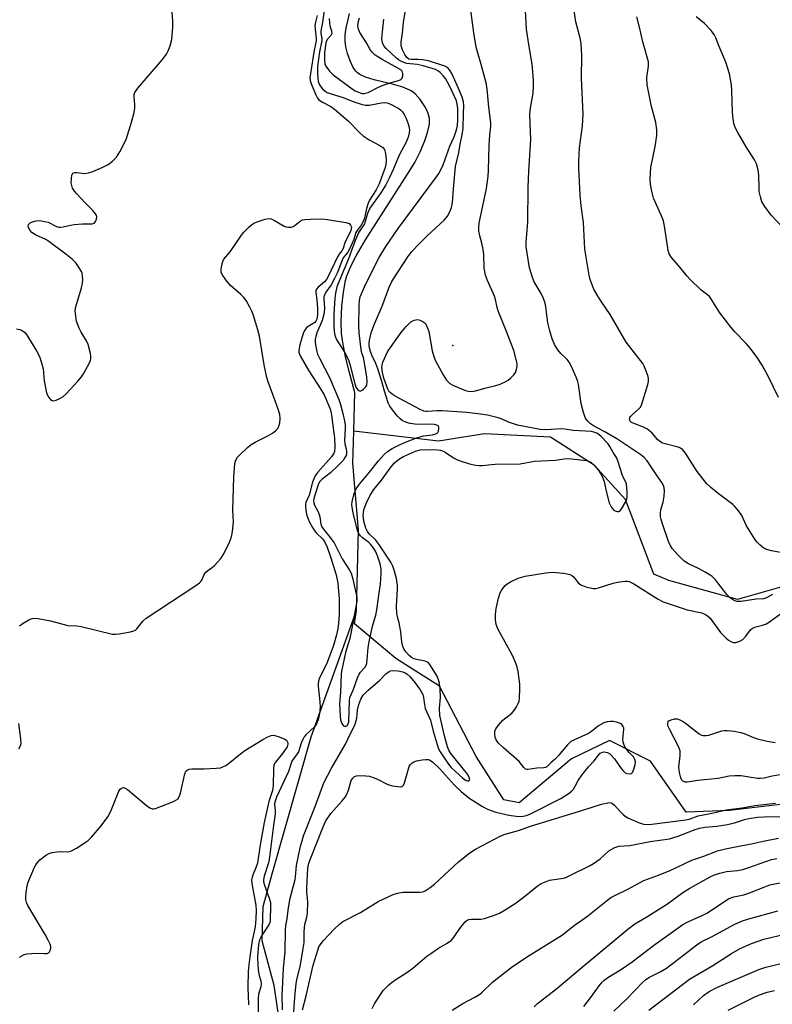
# Model space of a CAD drawing. Units: inches. Extents: x 1225771 to 1231771, y 577453 to 581454.
# Drawn here: x 1228228 to 1228464, y 579456 to 579765 of the extents above; entities that cross this region are included whole.
import ezdxf

# ---------------------------------------------------------------- set-up
doc = ezdxf.new("R2010")
doc.units = ezdxf.units.IN
doc.header["$MEASUREMENT"] = 0
for name, color, linetype in [('ELEV-Spot Elevation', 7, 'Continuous'), ('HYDRO-Single Line Stream', 4, 'Continuous'), ('Undefined', 1, 'Continuous')]:
    doc.layers.add(name, color=color, linetype=linetype)

msp = doc.modelspace()

# ---------------------------------------------------------------- linework, layer by layer
at = {"layer": 'ELEV-Spot Elevation'}
msp.add_point((1228363.87, 579662.78, 467.65), dxfattribs=at)
at = {"layer": 'HYDRO-Single Line Stream'}
for points in [[(1228332.75, 579635.94), (1228333.06, 579648.05), (1228331.31, 579654.64), (1228330.17, 579659.34), (1228329.38, 579663.18), (1228328.9, 579666.59), (1228328.78, 579670.25), (1228329, 579675.17), (1228329.48, 579679.55), (1228330.17, 579683.26), (1228330.59, 579684.67), (1228331.36, 579686.68), (1228332.35, 579688.81), (1228333.5, 579691.01), (1228336.44, 579695.99), (1228349.67, 579716.61), (1228351.88, 579720.32), (1228353.62, 579723.62), (1228355, 579726.91), (1228355.91, 579729.68), (1228356.48, 579732.35), (1228356.56, 579733.3), (1228356.54, 579734.14), (1228356.16, 579735.63), (1228355.66, 579736.74), (1228355.04, 579737.89), (1228353.56, 579740.08), (1228352.08, 579741.8), (1228351.39, 579742.38), (1228350.57, 579742.9), (1228349.65, 579743.36), (1228348.11, 579743.97), (1228345.22, 579744.81), (1228339.15, 579746.25), (1228336.45, 579747.1), (1228334.67, 579747.93), (1228333.96, 579748.42), (1228333.38, 579748.97), (1228332.61, 579750.12), (1228331.63, 579752.22), (1228330.82, 579754.53), (1228330.26, 579756.61), (1228330.04, 579758.41), (1228330.1, 579760.4), (1228330.37, 579762.53), (1228330.84, 579764.76), (1228331.45, 579767.03)], [(1228333.62, 579579.63), (1228334.23, 579604.89), (1228332.49, 579625.9), (1228332.75, 579635.94)], [(1228467.16, 579587.07), (1228453.27, 579583.08), (1228431.65, 579589.09), (1228427.03, 579590.99), (1228418.06, 579614.48), (1228408.25, 579625.26), (1228394.53, 579634), (1228373.79, 579635.06), (1228359.37, 579632.81), (1228332.75, 579635.94)], [(1228310.88, 579440.65), (1228307.75, 579461.92), (1228303.96, 579475.96), (1228304.27, 579486.73), (1228307.12, 579496.93), (1228319.38, 579540), (1228333.62, 579579.63)], [(1228472.1, 579519.38), (1228450.75, 579516.79), (1228437.16, 579516.28), (1228425.94, 579532.36), (1228413.02, 579538.83), (1228401.11, 579533.03), (1228384.74, 579519.28), (1228379.85, 579520.17), (1228371.23, 579533.8), (1228359.67, 579555.85), (1228345.95, 579564.57), (1228332.97, 579575.46), (1228333.62, 579579.63)]]:
    msp.add_lwpolyline(points, dxfattribs=at)
at = {"layer": 'Undefined'}
for points, elevation in [([(1228226.85, 579668.06), (1228227.91, 579667.9), (1228228.66, 579667.59), (1228229.32, 579667.06), (1228229.95, 579666.29), (1228230.59, 579665.27), (1228233.07, 579661.16), (1228234.01, 579659.33), (1228234.66, 579657.44), (1228235.18, 579655.51), (1228235.57, 579651.72), (1228236.28, 579648.01), (1228236.58, 579647.22), (1228237, 579646.52), (1228237.5, 579645.92), (1228238.08, 579645.54), (1228238.56, 579645.51), (1228239.34, 579645.71), (1228240.4, 579646.15), (1228241.42, 579646.72), (1228242.47, 579647.68), (1228246.1, 579651.61), (1228247.27, 579652.95), (1228247.92, 579653.94), (1228249.75, 579657.35), (1228250.09, 579658.15), (1228250.22, 579658.7), (1228250.21, 579659.52), (1228250.07, 579660.35), (1228249.34, 579663.12), (1228248.78, 579664.27), (1228247.11, 579667), (1228246.48, 579668.31), (1228245.71, 579670.5), (1228245.31, 579672.74), (1228245.3, 579673.83), (1228245.49, 579674.93), (1228247.28, 579680.95), (1228247.61, 579682.39), (1228247.67, 579683.54), (1228247.61, 579684.67), (1228247.45, 579685.5), (1228247.23, 579686.03), (1228246.33, 579687.56), (1228245.45, 579688.75), (1228244.4, 579689.79), (1228242.37, 579691.54), (1228237, 579695.52), (1228236, 579696.1), (1228232.84, 579697.58), (1228231.68, 579698.36), (1228231.1, 579698.97), (1228230.66, 579699.67), (1228230.51, 579700.15), (1228230.61, 579700.84), (1228231.11, 579701.35), (1228231.85, 579701.69), (1228232.96, 579701.99), (1228234.11, 579702.05), (1228235.58, 579701.81), (1228236.73, 579701.51), (1228239.42, 579700.21), (1228240.09, 579700.03), (1228240.6, 579700), (1228241.45, 579700.11), (1228243.75, 579700.65), (1228244.91, 579700.84), (1228247.53, 579701), (1228250.57, 579701.03), (1228251.23, 579701.23), (1228251.67, 579701.76), (1228251.94, 579702.46), (1228252.05, 579703.2), (1228251.94, 579703.68), (1228251.68, 579704.16), (1228250.76, 579705.27), (1228248.31, 579707.69), (1228245.77, 579710.4), (1228245.06, 579711.29), (1228244.47, 579712.27), (1228244.16, 579713.05), (1228244.05, 579713.87), (1228244.09, 579715.28), (1228244.24, 579716.33), (1228244.54, 579716.89), (1228245.09, 579717.1), (1228245.8, 579717.11), (1228248.33, 579716.86), (1228249.48, 579717.04), (1228250.84, 579717.49), (1228253.72, 579718.72), (1228255.65, 579719.7), (1228257.03, 579720.72), (1228258.27, 579721.94), (1228259.32, 579723.65), (1228261.28, 579727.5), (1228263.06, 579733.26), (1228263.74, 579735.98), (1228263.99, 579737.36), (1228264.01, 579738.45), (1228263.74, 579740.88), (1228263.8, 579741.72), (1228263.98, 579742.24), (1228264.98, 579743.64), (1228272.64, 579752.68), (1228273.89, 579754.32), (1228274.47, 579755.32), (1228275.05, 579756.93), (1228275.57, 579758.87), (1228275.92, 579762.73), (1228275.9, 579764.79), (1228275.33, 579772.38)], 466), ([(1228466.75, 579597.86), (1228463.89, 579598.32), (1228462.1, 579598.92), (1228461.15, 579599.49), (1228460.26, 579600.23), (1228459.44, 579601.05), (1228458.65, 579602.06), (1228456.06, 579606.18), (1228454.55, 579609.65), (1228453.2, 579611.47), (1228452.44, 579612.31), (1228451.8, 579612.89), (1228447.14, 579616.32), (1228444.93, 579618.21), (1228443.67, 579619.42), (1228440.54, 579623.3), (1228436.96, 579629), (1228436.07, 579630.12), (1228435.4, 579630.59), (1228434.63, 579630.92), (1228430.58, 579631.91), (1228429.49, 579632.31), (1228428.79, 579632.75), (1228428.16, 579633.3), (1228426.51, 579635.3), (1228425, 579636.56), (1228423.76, 579637.24), (1228420.47, 579638.44), (1228419.99, 579638.7), (1228419.57, 579639.12), (1228419.42, 579639.45), (1228419.38, 579639.84), (1228419.45, 579640.2), (1228419.66, 579640.57), (1228420.25, 579641.18), (1228422.31, 579642.91), (1228422.69, 579643.35), (1228423.09, 579644.11), (1228425.13, 579650.63), (1228425.32, 579651.48), (1228425.34, 579652.32), (1228425.16, 579653.14), (1228424.59, 579654.78), (1228423.95, 579656.39), (1228423.54, 579657.15), (1228418.31, 579663.93), (1228413.26, 579672.55), (1228410.32, 579676.86), (1228409.29, 579678.56), (1228408.19, 579680.55), (1228407.71, 579681.59), (1228407.02, 579683.52), (1228406.67, 579684.94), (1228405.35, 579693.07), (1228404.88, 579701.48), (1228404.15, 579706.7), (1228403.82, 579710.02), (1228403.42, 579718.64), (1228403.42, 579720.7), (1228403.68, 579724.87), (1228404.54, 579731.79), (1228404.75, 579735.51), (1228404.27, 579746.82), (1228404.34, 579753.81), (1228404.13, 579757.65), (1228403.84, 579759.34), (1228402.45, 579764.49), (1228401.56, 579770.74)], 472), ([(1228310.39, 579454.22), (1228310.26, 579458.59), (1228310.67, 579467.19), (1228311.2, 579472.59), (1228311.36, 579479.28), (1228311.46, 579480.74), (1228311.82, 579482.79), (1228312.11, 579485.51), (1228312.44, 579487.54), (1228312.81, 579489.26), (1228314.34, 579495.14), (1228314.47, 579495.97), (1228314.73, 579499.57), (1228316.06, 579505.61), (1228316.5, 579507.31), (1228317, 579508.84), (1228320.6, 579518.09), (1228323.38, 579525.52), (1228325.76, 579530.1), (1228330.16, 579537.68), (1228331.59, 579540.85), (1228333.05, 579543.65), (1228333.44, 579544.71), (1228333.72, 579545.8), (1228333.96, 579548.38), (1228334.37, 579550.12), (1228334.93, 579551.77), (1228335.71, 579553.07), (1228337.16, 579554.56), (1228340.95, 579557.79), (1228342.81, 579559.79), (1228343.86, 579560.52), (1228344.32, 579560.7), (1228344.83, 579560.79), (1228346.67, 579560.72), (1228348.17, 579560.38), (1228348.92, 579560.08), (1228349.38, 579559.79), (1228350.41, 579558.81), (1228351.91, 579557.04), (1228353.63, 579554.72), (1228354.4, 579553.3), (1228354.7, 579552.31), (1228354.93, 579550.14), (1228355.22, 579548.82), (1228356.83, 579545.17), (1228357.68, 579541.73), (1228358.9, 579537.52), (1228359.39, 579536.15), (1228359.89, 579535.21), (1228362.45, 579531.4), (1228363.38, 579530.34), (1228364.68, 579529.1), (1228366.92, 579527.05), (1228367.84, 579526.34), (1228368.4, 579526.11), (1228368.75, 579526.11), (1228369.04, 579526.28), (1228369.16, 579526.59), (1228369.04, 579527.19), (1228368.53, 579528.11), (1228363.26, 579534.75), (1228362.59, 579535.82), (1228362.2, 579536.83), (1228361.28, 579540.25), (1228359.78, 579546.68), (1228359.66, 579548.99), (1228359.98, 579552.34), (1228359.91, 579555), (1228359.68, 579556.75), (1228359.34, 579557.88), (1228358.89, 579558.97), (1228356.59, 579562.71), (1228356.09, 579563.3), (1228355.7, 579563.56), (1228355.22, 579563.74), (1228352.47, 579564.22), (1228351.63, 579564.49), (1228350.86, 579564.88), (1228350, 579565.6), (1228349.05, 579566.66), (1228348.58, 579567.36), (1228348.16, 579568.33), (1228347.83, 579569.66), (1228347.48, 579572.94), (1228347.22, 579574.61), (1228346.99, 579575.71), (1228346.54, 579577.25), (1228346.31, 579578.68), (1228346.19, 579581.02), (1228346.47, 579586.31), (1228346.46, 579587.43), (1228346.15, 579589.7), (1228345.53, 579591.98), (1228344.97, 579593.54), (1228344.35, 579594.76), (1228340.67, 579600.44), (1228339.66, 579601.74), (1228337.6, 579603.68), (1228337.01, 579604.38), (1228336.51, 579605.51), (1228335.93, 579607.66), (1228335.73, 579609.44), (1228335.95, 579611.21), (1228336.62, 579613.27), (1228337.86, 579615.89), (1228339.03, 579617.61), (1228341.41, 579620.53), (1228344.16, 579624.32), (1228345.44, 579625.84), (1228346.26, 579626.61), (1228347.16, 579627.25), (1228348.39, 579627.96), (1228352.18, 579629.66), (1228353.57, 579630.04), (1228355.27, 579630.13), (1228358.98, 579630.03), (1228360.01, 579629.92), (1228360.65, 579629.76), (1228361.46, 579629.38), (1228364.04, 579627.59), (1228365.49, 579626.8), (1228369.14, 579625.67), (1228371.08, 579625.26), (1228372.13, 579625.13), (1228373.22, 579625.14), (1228376.01, 579625.51), (1228377.16, 579625.59), (1228385.02, 579625.68), (1228389.5, 579626.5), (1228396.05, 579626.86), (1228399.4, 579627.35), (1228401.16, 579627.27), (1228405.88, 579626.68), (1228406.43, 579626.52), (1228407.15, 579626.18), (1228408.19, 579625.36), (1228409.47, 579623.75), (1228410.55, 579622.08), (1228411.01, 579621.13), (1228411.37, 579620.1), (1228411.97, 579617.14), (1228412.92, 579613.46), (1228413.54, 579612.2), (1228414.25, 579611.38), (1228414.87, 579610.92), (1228415.52, 579610.67), (1228415.98, 579610.72), (1228416.39, 579610.97), (1228417.06, 579611.86), (1228418.04, 579613.65), (1228418.48, 579614.62), (1228418.65, 579615.33), (1228418.64, 579616.73), (1228418.37, 579619.41), (1228418.21, 579619.88), (1228417.55, 579621.04), (1228417.11, 579622.05), (1228415.64, 579626.64), (1228415.22, 579627.69), (1228414.23, 579629.28), (1228413.2, 579631.15), (1228412.55, 579632.03), (1228410.45, 579634.22), (1228409.79, 579634.81), (1228409.11, 579635.26), (1228408.18, 579635.63), (1228407.38, 579635.78), (1228401.69, 579636.14), (1228398.37, 579636.63), (1228396.39, 579636.6), (1228393.11, 579636.31), (1228391.25, 579636.45), (1228384.15, 579637.85), (1228381.7, 579638.64), (1228379.01, 579639.79), (1228378.05, 579640.11), (1228374.76, 579640.94), (1228372.5, 579641.28), (1228368.29, 579641.8), (1228360.53, 579642.35), (1228358.8, 579642.36), (1228355.91, 579642.07), (1228355.39, 579642.09), (1228354.75, 579642.23), (1228353.42, 579642.84), (1228345.8, 579646.9), (1228344.79, 579647.5), (1228344.14, 579648.04), (1228343.79, 579648.46), (1228343.4, 579649.16), (1228342.23, 579652.57), (1228341.73, 579654.38), (1228341.56, 579655.94), (1228341.64, 579656.72), (1228341.91, 579657.56), (1228343.39, 579660.83), (1228344.97, 579663.29), (1228347.62, 579666.92), (1228349.16, 579668.77), (1228350.66, 579670.22), (1228351.69, 579670.76), (1228352.24, 579670.91), (1228352.8, 579670.95), (1228353.56, 579670.77), (1228354.52, 579670.29), (1228355.13, 579669.8), (1228355.59, 579669.11), (1228356.04, 579668.07), (1228356.29, 579667.24), (1228357.41, 579661.11), (1228357.88, 579659.39), (1228358.37, 579657.99), (1228360.78, 579653.64), (1228361.86, 579651.91), (1228362.87, 579650.95), (1228364.11, 579650.27), (1228367.83, 579648.71), (1228368.64, 579648.49), (1228369.5, 579648.43), (1228370.95, 579648.59), (1228374.37, 579649.57), (1228377.39, 579650.23), (1228378.71, 579650.72), (1228380.51, 579651.54), (1228381.24, 579651.96), (1228382.1, 579652.66), (1228383.06, 579653.66), (1228383.51, 579654.33), (1228383.9, 579655.3), (1228384.1, 579656.31), (1228384.03, 579657.18), (1228383.86, 579658.06), (1228383, 579661.22), (1228380.72, 579667.24), (1228378.19, 579673.36), (1228377.79, 579674.73), (1228377.27, 579677.29), (1228376.95, 579678.3), (1228374.78, 579683.26), (1228374.17, 579684.9), (1228373.74, 579687.14), (1228373.55, 579691.51), (1228373.41, 579692.96), (1228373.01, 579694.97), (1228372.29, 579697.31), (1228372.04, 579698.77), (1228372, 579699.92), (1228372.16, 579701.28), (1228374.41, 579712.11), (1228374.99, 579716.01), (1228375.1, 579717.76), (1228375.22, 579725.69), (1228375.46, 579728.91), (1228375.81, 579731.74), (1228375.84, 579732.79), (1228375.16, 579737.67), (1228374.77, 579742.31), (1228374.39, 579744.88), (1228373.01, 579750.28), (1228371.17, 579756.48), (1228370.42, 579760.97), (1228369.46, 579768.88)], 468), ([(1228321.22, 579766.44), (1228320.72, 579764.32), (1228320.57, 579763.34), (1228320.6, 579762.17), (1228320.92, 579759.25), (1228320.94, 579758.46), (1228320.27, 579755.57), (1228319.13, 579748.28), (1228319, 579746.82), (1228319.16, 579745.66), (1228319.65, 579744.28), (1228320.8, 579741.56), (1228321.35, 579740.54), (1228321.82, 579739.99), (1228322.9, 579739.2), (1228325.51, 579737.85), (1228326.68, 579737.04), (1228330.94, 579733.36), (1228334.64, 579729.59), (1228335.71, 579728.64), (1228337.59, 579727.37), (1228340.96, 579725.67), (1228341.87, 579725.02), (1228342.35, 579724.36), (1228342.64, 579723.58), (1228342.84, 579722.48), (1228342.96, 579720.78), (1228342.87, 579719.68), (1228342.61, 579718.67), (1228340.7, 579713.56), (1228339.76, 579711.69), (1228337.73, 579708.49), (1228337.13, 579707.19), (1228336.72, 579705.85), (1228336.11, 579702.85), (1228335.7, 579701.73), (1228335.04, 579700.58), (1228333.84, 579698.98), (1228333.4, 579698.27), (1228332.76, 579696.08), (1228331.32, 579692.86), (1228330.86, 579692.15), (1228329.47, 579690.34), (1228329.06, 579689.63), (1228327.53, 579685.55), (1228326.75, 579683.83), (1228325.62, 579681.93), (1228324.02, 579679.61), (1228323.51, 579678.67), (1228323.35, 579678.08), (1228323.31, 579677.6), (1228323.57, 579674.55), (1228323.45, 579673.13), (1228322.78, 579670.71), (1228321.14, 579666.77), (1228320.81, 579665.63), (1228320.67, 579664.79), (1228320.67, 579663.99), (1228320.78, 579662.99), (1228321.08, 579661.34), (1228321.41, 579660.09), (1228321.95, 579658.87), (1228325.15, 579652.74), (1228328.05, 579645.86), (1228328.57, 579644.33), (1228329.33, 579641.45), (1228329.85, 579639.19), (1228330.05, 579637.87), (1228330.06, 579636.84), (1228329.86, 579633.01), (1228329.98, 579631.91), (1228330.39, 579630.38), (1228330.51, 579629.59), (1228330.49, 579628.82), (1228330.34, 579628.33), (1228329.99, 579627.63), (1228329.39, 579626.74), (1228327.86, 579625.11), (1228325.4, 579622.83), (1228322.68, 579620.73), (1228322.01, 579620), (1228321.54, 579619.05), (1228320.5, 579615.83), (1228320.21, 579614.73), (1228320.13, 579614.04), (1228320.21, 579613.42), (1228320.44, 579612.71), (1228321.44, 579610.8), (1228321.86, 579609.8), (1228322.06, 579608.99), (1228322.41, 579606.78), (1228322.72, 579605.94), (1228323.22, 579605.17), (1228325.35, 579602.54), (1228326.55, 579600.85), (1228327.14, 579599.8), (1228329.08, 579595.84), (1228331.43, 579592.24), (1228331.92, 579591.34), (1228332.48, 579589.46), (1228333.66, 579583.83), (1228333.7, 579582.7), (1228333.54, 579581.28), (1228332.85, 579578.07), (1228331.79, 579572.36), (1228331.36, 579570.47), (1228330.19, 579566.46), (1228329, 579560.95), (1228328.84, 579559.81), (1228328.57, 579553.91), (1228328.32, 579550.32), (1228328.48, 579546.44), (1228328.63, 579545.27), (1228328.99, 579544.16), (1228329.45, 579543.57), (1228329.84, 579543.34), (1228330.23, 579543.26), (1228330.55, 579543.38), (1228330.83, 579543.67), (1228331.04, 579544.14), (1228331.15, 579544.67), (1228331.42, 579551.22), (1228331.56, 579552.33), (1228332.59, 579554.6), (1228333.95, 579558.52), (1228334.4, 579559.6), (1228334.85, 579560.3), (1228336.3, 579561.84), (1228336.55, 579562.28), (1228336.8, 579563), (1228337.31, 579568.02), (1228337.56, 579569.76), (1228338.61, 579574.67), (1228339.68, 579578.19), (1228340.03, 579579.86), (1228340.69, 579585.17), (1228341.12, 579587.9), (1228341.4, 579591.28), (1228341.34, 579592.66), (1228341.02, 579594.28), (1228340.24, 579596.78), (1228339.55, 579598.26), (1228338.81, 579599.42), (1228337.96, 579600.49), (1228337.34, 579601.07), (1228335.51, 579602.46), (1228334.88, 579603.04), (1228334.25, 579603.94), (1228333.91, 579604.7), (1228332.52, 579610.32), (1228332.2, 579612.02), (1228332.19, 579612.89), (1228332.29, 579613.71), (1228332.92, 579616.39), (1228333.55, 579617.86), (1228334.5, 579619.25), (1228337.74, 579623.05), (1228340.5, 579626.62), (1228342.27, 579628.57), (1228343.33, 579629.56), (1228344.77, 579630.47), (1228347.07, 579631.66), (1228348.99, 579632.5), (1228352.22, 579633.7), (1228354.64, 579634.46), (1228357.43, 579634.78), (1228358.51, 579635.05), (1228358.94, 579635.32), (1228359.1, 579635.51), (1228359.32, 579635.97), (1228359.48, 579636.74), (1228359.44, 579637.21), (1228359.22, 579637.58), (1228358.83, 579637.82), (1228358.11, 579638.03), (1228356.68, 579638.15), (1228353.1, 579638.05), (1228351.91, 579638.09), (1228350.46, 579638.3), (1228349.33, 579638.67), (1228347.99, 579639.29), (1228347.29, 579639.79), (1228346.51, 579640.61), (1228344.89, 579642.65), (1228344.07, 579643.82), (1228343.57, 579644.85), (1228342.4, 579648.45), (1228341.36, 579652.24), (1228340.33, 579655.54), (1228339.7, 579657.2), (1228338.46, 579659.81), (1228338.05, 579660.91), (1228337.73, 579662.05), (1228337.6, 579662.85), (1228337.62, 579663.81), (1228337.79, 579664.91), (1228338.25, 579666.82), (1228339.07, 579669.07), (1228341.69, 579675.23), (1228343.89, 579681.14), (1228344.59, 579682.71), (1228345.21, 579683.81), (1228349.77, 579690.68), (1228350.99, 579692.32), (1228353.14, 579694.64), (1228355.78, 579697.27), (1228361.19, 579702.2), (1228362.23, 579703.49), (1228362.97, 579704.75), (1228363.45, 579706.14), (1228363.74, 579707.58), (1228364.02, 579711.99), (1228364.72, 579719.06), (1228365.7, 579723.46), (1228366.12, 579726), (1228366.82, 579728.99), (1228367.09, 579731.06), (1228367.19, 579735.64), (1228367.35, 579738.07), (1228367.26, 579739.39), (1228366.84, 579740.76), (1228366.1, 579742.63), (1228363.68, 579748), (1228362.93, 579749.31), (1228362.21, 579750.07), (1228361.35, 579750.56), (1228356.26, 579752.2), (1228354.31, 579752.55), (1228352.92, 579752.63), (1228350.75, 579752.59), (1228350.01, 579752.76), (1228349.4, 579753.26), (1228348.81, 579754.15), (1228348.06, 579755.62), (1228347.63, 579756.88), (1228347.61, 579758.13), (1228348.09, 579760.9), (1228348.41, 579764.31), (1228348.98, 579768)], 466), ([(1228323.59, 579768.94), (1228322.9, 579764.26), (1228322.4, 579761.6), (1228322.44, 579760.75), (1228322.73, 579759.22), (1228322.73, 579758.59), (1228321.94, 579755.01), (1228321.39, 579750.41), (1228321.35, 579748.66), (1228321.44, 579746.61), (1228321.59, 579745.76), (1228321.97, 579744.72), (1228322.37, 579744.01), (1228322.91, 579743.38), (1228323.76, 579742.66), (1228324.42, 579742.27), (1228325.64, 579741.81), (1228329.45, 579740.74), (1228332.81, 579739.32), (1228335.03, 579738.63), (1228336.43, 579738.31), (1228337.55, 579738.27), (1228341.45, 579739.02), (1228342.48, 579739.15), (1228343.26, 579739.04), (1228344.3, 579738.62), (1228346.87, 579737.21), (1228347.58, 579736.7), (1228348.05, 579736.22), (1228348.58, 579735.41), (1228349.19, 579734.15), (1228349.8, 579732.48), (1228350.11, 579731.32), (1228350.2, 579730.45), (1228350.16, 579729.58), (1228349.85, 579728.2), (1228349.17, 579726.71), (1228346.98, 579722.57), (1228345.27, 579718.35), (1228344, 579715.55), (1228342.77, 579713.26), (1228341.24, 579710.79), (1228337.79, 579705.91), (1228337.11, 579704.29), (1228336.37, 579701.74), (1228336.09, 579701.04), (1228334.36, 579698.38), (1228333.88, 579697.51), (1228333.34, 579696), (1228332.42, 579693.86), (1228331.05, 579690.04), (1228327.84, 579682.3), (1228327.48, 579681.2), (1228327.06, 579679.25), (1228326.8, 579677.56), (1228326.48, 579672.72), (1228326.47, 579668.45), (1228326.66, 579666.51), (1228326.98, 579665.48), (1228327.43, 579664.49), (1228329.84, 579660.69), (1228331.09, 579658.38), (1228331.52, 579657), (1228332.83, 579651.63), (1228333.45, 579649.77), (1228334.02, 579648.94), (1228334.39, 579648.66), (1228334.78, 579648.53), (1228335.42, 579648.77), (1228335.84, 579649.1), (1228336.42, 579649.72), (1228336.81, 579650.42), (1228336.96, 579651.38), (1228336.83, 579652.94), (1228336.05, 579657.97), (1228335.77, 579659.11), (1228335.3, 579660.44), (1228335.06, 579661.57), (1228334.44, 579666.81), (1228334.36, 579669.04), (1228334.43, 579675.52), (1228334.54, 579676.97), (1228334.81, 579678.09), (1228336.15, 579681.27), (1228337.65, 579684.49), (1228340.72, 579690.42), (1228342.78, 579693.89), (1228346.66, 579699.56), (1228358.72, 579715.77), (1228359.46, 579716.84), (1228360, 579717.78), (1228360.79, 579719.56), (1228362.88, 579725.46), (1228364.25, 579728.31), (1228365.01, 579730.55), (1228365.28, 579731.9), (1228365.47, 579733.75), (1228365.4, 579737.27), (1228365.26, 579738.65), (1228365, 579739.6), (1228363.15, 579743.73), (1228362.22, 579745.53), (1228361.55, 579746.62), (1228360.86, 579747.5), (1228359.83, 579748.56), (1228359.14, 579749.07), (1228358.37, 579749.44), (1228354.57, 579750.65), (1228352.67, 579751.1), (1228349.41, 579751.41), (1228348.43, 579751.69), (1228347.71, 579752.01), (1228346.83, 579752.55), (1228346.16, 579753.09), (1228342.93, 579756.06), (1228342.18, 579756.93), (1228341.73, 579757.9), (1228341.59, 579759.23), (1228341.76, 579761.3), (1228342.24, 579765.27)], 464), ([(1228464.21, 579584.69), (1228463.31, 579584.08), (1228462.39, 579583.58), (1228461.46, 579583.31), (1228459.07, 579583.16), (1228454.43, 579582.42), (1228453.56, 579582.41), (1228453.03, 579582.48), (1228452.02, 579582.84), (1228451.05, 579583.54), (1228449.92, 579584.69), (1228446.31, 579589.21), (1228445.33, 579590.25), (1228444.63, 579590.77), (1228443.09, 579591.67), (1228441, 579592.79), (1228437.87, 579594.29), (1228436.55, 579595.14), (1228435.74, 579595.84), (1228434.56, 579597.09), (1228432.85, 579599.02), (1228432.18, 579599.94), (1228431.6, 579601.25), (1228429.7, 579606.8), (1228429.27, 579608.19), (1228429.11, 579609.03), (1228429.07, 579610.14), (1228429.17, 579611.23), (1228429.9, 579613.61), (1228430.24, 579615.54), (1228430.38, 579617.2), (1228430.28, 579618.17), (1228430.01, 579618.87), (1228429.48, 579619.83), (1228427.98, 579621.95), (1228424.94, 579626.65), (1228423.99, 579627.68), (1228422.89, 579628.53), (1228415.36, 579633.5), (1228411.36, 579635.87), (1228408.04, 579637.58), (1228407.12, 579638.28), (1228406.26, 579639.07), (1228405.72, 579639.73), (1228405.46, 579640.22), (1228404.91, 579641.82), (1228404.16, 579644.58), (1228403.3, 579650.63), (1228403.04, 579651.79), (1228402.64, 579652.87), (1228401.1, 579656.29), (1228400.43, 579657.55), (1228399.74, 579658.4), (1228397.78, 579660.34), (1228396.87, 579661.47), (1228395.8, 579663.14), (1228395.01, 579664.88), (1228394.3, 579667.4), (1228393.69, 579669.94), (1228393.11, 579675), (1228392.87, 579676.15), (1228392.33, 579677.54), (1228391.57, 579679.16), (1228389.43, 579682.84), (1228388.85, 579684.15), (1228387.89, 579687.22), (1228387.18, 579691.83), (1228386.92, 579693.85), (1228386.89, 579695.31), (1228387.42, 579701.56), (1228387.49, 579712.46), (1228387.73, 579717.52), (1228388.37, 579727.56), (1228388.1, 579732.61), (1228388.07, 579735.42), (1228388.26, 579737.49), (1228389.05, 579742.08), (1228389.2, 579744.28), (1228389.15, 579746.28), (1228388.81, 579751.17), (1228387.69, 579757.32), (1228387.03, 579762.2), (1228386.68, 579768.06)], 470), ([(1228325.03, 579765.52), (1228325.08, 579764.08), (1228325.23, 579763.24), (1228325.79, 579761.62), (1228325.87, 579760.77), (1228325.58, 579760.15), (1228324.47, 579758.99), (1228324.11, 579758.23), (1228323.91, 579757.22), (1228323.61, 579754.65), (1228323.51, 579752.46), (1228323.66, 579751.31), (1228323.97, 579750.55), (1228325.09, 579748.98), (1228326.24, 579747.78), (1228332.96, 579742.91), (1228334.74, 579742.12), (1228335.38, 579741.97), (1228336.01, 579741.95), (1228337.26, 579742.32), (1228340.47, 579743.93), (1228341.97, 579744.56), (1228344.49, 579745.42), (1228346.77, 579746.03), (1228347.29, 579746.23), (1228347.66, 579746.48), (1228347.95, 579746.8), (1228348.19, 579747.45), (1228348.2, 579748.2), (1228348.1, 579748.68), (1228347.89, 579749.1), (1228347.57, 579749.38), (1228341.63, 579752.63), (1228339.5, 579754.01), (1228338.53, 579754.88), (1228338.05, 579755.56), (1228336.79, 579757.87), (1228334.7, 579761.11), (1228334.25, 579762.15), (1228334.05, 579763.24), (1228334.2, 579764.64), (1228334.52, 579765.74)], 462), ([(1228466.13, 579646.49), (1228462.78, 579653.42), (1228461.01, 579656.61), (1228459.45, 579659.08), (1228457.35, 579661.9), (1228456.03, 579663.48), (1228452.45, 579667.08), (1228451.23, 579668.47), (1228447.75, 579673.12), (1228445.14, 579677.27), (1228444.48, 579678.19), (1228443.88, 579678.77), (1228442.69, 579679.54), (1228441.79, 579680.27), (1228438.44, 579683.55), (1228437.46, 579684.64), (1228434.67, 579688.06), (1228432.52, 579690.43), (1228431.83, 579691.6), (1228431.5, 579692.69), (1228430.45, 579699.71), (1228429.99, 579702), (1228429.32, 579703.75), (1228426.88, 579709.11), (1228426.42, 579710.79), (1228425.95, 579713.37), (1228425.87, 579715.12), (1228426.07, 579718.67), (1228427.39, 579725.28), (1228427.89, 579728.79), (1228427.9, 579730.52), (1228427.56, 579732.8), (1228426.25, 579737.9), (1228424.89, 579744.64), (1228424.79, 579746.94), (1228425.35, 579750.53), (1228425.27, 579751.9), (1228423.48, 579758.21), (1228422.46, 579762.73), (1228421.6, 579766.02)], 474), ([(1228467.36, 579700.02), (1228463.87, 579703.72), (1228461.79, 579706.44), (1228460.94, 579707.89), (1228460.45, 579709.5), (1228460.1, 579711.15), (1228460.02, 579712.3), (1228460.01, 579716.39), (1228459.74, 579717.85), (1228459.18, 579719.86), (1228458.58, 579721.13), (1228455.94, 579725.17), (1228453.34, 579729.73), (1228452.54, 579731.28), (1228452.1, 579732.54), (1228451.86, 579733.98), (1228451.67, 579736.04), (1228451.5, 579742.93), (1228451.38, 579744.71), (1228450.7, 579748.13), (1228449.64, 579751.8), (1228447.53, 579756.71), (1228446.45, 579759.47), (1228445.91, 579760.5), (1228444.85, 579761.84), (1228442.92, 579763.95), (1228442.29, 579764.5), (1228440.25, 579766.01)], 476), ([(1228227.78, 579574.79), (1228228.95, 579575.63), (1228230.68, 579576.69), (1228231.44, 579577.05), (1228232.23, 579577.24), (1228233.67, 579577.11), (1228237.46, 579576.34), (1228243, 579574.92), (1228245.78, 579574.81), (1228247.13, 579574.6), (1228257.02, 579572.2), (1228257.89, 579572.15), (1228259.06, 579572.28), (1228262.6, 579572.93), (1228263.72, 579573.24), (1228264.2, 579573.5), (1228264.59, 579573.86), (1228266.46, 579576.31), (1228267.52, 579577.25), (1228283.1, 579587.48), (1228284.3, 579588.34), (1228284.71, 579588.73), (1228285.02, 579589.17), (1228285.72, 579590.88), (1228286.25, 579591.66), (1228286.88, 579592.23), (1228288.38, 579593.26), (1228289.02, 579593.79), (1228291, 579595.97), (1228291.99, 579597.4), (1228293.68, 579601.12), (1228294.3, 579602.74), (1228294.64, 579604.47), (1228294.95, 579607.4), (1228294.76, 579611.14), (1228295.05, 579621.44), (1228295.43, 579625.73), (1228295.59, 579626.55), (1228295.77, 579627.06), (1228296.24, 579627.76), (1228296.83, 579628.39), (1228299.4, 579630.82), (1228300.52, 579631.75), (1228301.79, 579632.48), (1228305.76, 579634.42), (1228307.2, 579635.31), (1228308.32, 579636.15), (1228308.85, 579636.76), (1228309.24, 579637.47), (1228309.5, 579638.52), (1228309.62, 579639.9), (1228309.5, 579641.13), (1228309.11, 579642.5), (1228308.08, 579645.51), (1228305.89, 579651.39), (1228305.44, 579652.8), (1228304.66, 579656.75), (1228303.17, 579665.79), (1228302.65, 579667.77), (1228301.2, 579672.55), (1228300.75, 579673.62), (1228300.07, 579674.91), (1228298.91, 579676.94), (1228298.26, 579677.89), (1228297.32, 579678.84), (1228294.01, 579681.68), (1228292.55, 579683.48), (1228291.41, 579685.13), (1228291.1, 579685.88), (1228291.06, 579686.69), (1228291.3, 579688.1), (1228291.61, 579689.2), (1228291.99, 579689.95), (1228293.9, 579692.26), (1228297.25, 579697.18), (1228298.15, 579698.26), (1228299.77, 579699.96), (1228300.61, 579700.76), (1228301.32, 579701.24), (1228302.68, 579701.8), (1228304.93, 579702.53), (1228306.03, 579702.73), (1228306.83, 579702.59), (1228307.86, 579702.1), (1228310.94, 579700.35), (1228311.47, 579700.14), (1228312.26, 579699.97), (1228313.04, 579699.98), (1228313.72, 579700.21), (1228314.33, 579700.59), (1228315.87, 579701.88), (1228316.6, 579702.25), (1228317.43, 579702.41), (1228319.19, 579702.51), (1228322.73, 579702.6), (1228324.47, 579702.44), (1228330.24, 579701.48), (1228331.26, 579701.1), (1228331.76, 579700.62), (1228332, 579700.02), (1228331.8, 579698.98), (1228331.42, 579698.04), (1228329.98, 579695.21), (1228329.4, 579693.27), (1228329.01, 579692.58), (1228328.15, 579691.52), (1228327.6, 579690.66), (1228324.76, 579684.5), (1228324.14, 579683.53), (1228323.58, 579682.87), (1228321.45, 579681), (1228321.1, 579680.63), (1228320.86, 579680.21), (1228320.81, 579679.33), (1228321.18, 579677.12), (1228321.39, 579674.44), (1228321.35, 579672.47), (1228321.17, 579671.12), (1228320.88, 579670.42), (1228320.56, 579670.07), (1228318.39, 579668.77), (1228317.84, 579668.28), (1228317.37, 579667.63), (1228317, 579666.9), (1228316.55, 579665.58), (1228315.84, 579663.05), (1228315.49, 579661.39), (1228315.49, 579660.59), (1228315.87, 579659.62), (1228318.66, 579654.88), (1228322.34, 579649.22), (1228323.47, 579647.31), (1228325.24, 579643.13), (1228325.55, 579642.17), (1228325.79, 579640.97), (1228326.15, 579637.73), (1228326.74, 579633.82), (1228326.81, 579631.05), (1228326.65, 579629.54), (1228326.37, 579628.83), (1228325.74, 579627.88), (1228321.5, 579623.1), (1228320.82, 579622.21), (1228320.39, 579621.51), (1228319.8, 579619.92), (1228318.76, 579615.85), (1228317.67, 579613.53), (1228317.57, 579613.01), (1228317.56, 579612.48), (1228317.73, 579611.09), (1228318.06, 579609.43), (1228318.31, 579608.63), (1228318.88, 579607.38), (1228319.78, 579605.69), (1228320.51, 579604.58), (1228321.06, 579603.95), (1228322.94, 579602.16), (1228323.58, 579601.33), (1228324.42, 579599.55), (1228325.47, 579596.45), (1228327.19, 579590.82), (1228327.72, 579588.22), (1228327.99, 579585.74), (1228328.14, 579583.38), (1228328.21, 579580.99), (1228328.17, 579578.32), (1228327.98, 579575.62), (1228327.77, 579573.9), (1228327.34, 579571.97), (1228326.43, 579568.63), (1228324.39, 579563.28), (1228323.4, 579561.14), (1228322.02, 579558.5), (1228321.65, 579557.45), (1228321.55, 579556.68), (1228321.56, 579555.9), (1228322.13, 579550.94), (1228322.21, 579549.31), (1228322.03, 579547.26), (1228321.55, 579545.31), (1228321.05, 579544.05), (1228320.53, 579543.18), (1228317.74, 579540.55), (1228317.21, 579539.91), (1228316.76, 579539.17), (1228316.21, 579537.92), (1228315.42, 579535.29), (1228315.01, 579534.58), (1228313.77, 579533.05), (1228313.33, 579532.34), (1228312.21, 579529.08), (1228308.47, 579520.98), (1228307.94, 579519.42), (1228307.9, 579518.72), (1228308.11, 579516.88), (1228308.08, 579515.81), (1228307.41, 579511.36), (1228306.28, 579502.22), (1228305.95, 579500.44), (1228304.63, 579496.2), (1228304.41, 579495.05), (1228304.44, 579494.41), (1228304.68, 579493.42), (1228306.16, 579489.35), (1228306.55, 579487.98), (1228306.63, 579487.14), (1228306.5, 579482.2), (1228306.4, 579481.66), (1228306.06, 579480.89), (1228303.77, 579477.45), (1228303.14, 579476.19), (1228302.86, 579474.72), (1228302.56, 579470.82), (1228302.65, 579468.06), (1228302.84, 579466.1), (1228303.06, 579465), (1228303.58, 579463.37), (1228303.71, 579462.56), (1228303.57, 579461.51), (1228302.85, 579459.19), (1228302.71, 579457.75), (1228302.72, 579449.24)], 468), ([(1228313.94, 579453.62), (1228314.22, 579458.18), (1228314.61, 579462.52), (1228314.82, 579463.66), (1228315.98, 579468.33), (1228316.9, 579473.47), (1228317.17, 579475.43), (1228317.16, 579478.37), (1228317.28, 579480.16), (1228317.43, 579481), (1228318.06, 579483.29), (1228318.25, 579484.56), (1228318.36, 579488.12), (1228318.01, 579491.33), (1228317.97, 579492.47), (1228318.37, 579498.68), (1228318.67, 579500.28), (1228319.13, 579501.67), (1228323.09, 579511.74), (1228323.96, 579513.54), (1228325.58, 579515.87), (1228329.12, 579519.86), (1228330.02, 579521.02), (1228330.54, 579521.98), (1228331.06, 579523.26), (1228331.92, 579526.21), (1228332.42, 579527.01), (1228332.93, 579527.47), (1228333.63, 579527.73), (1228334.47, 579527.8), (1228336.54, 579527.71), (1228337.7, 579527.56), (1228338.81, 579527.21), (1228340.17, 579526.66), (1228342.99, 579525.18), (1228343.79, 579524.86), (1228344.89, 579524.6), (1228346.58, 579524.33), (1228347.37, 579524.29), (1228347.83, 579524.36), (1228348.03, 579524.45), (1228348.34, 579524.77), (1228348.67, 579525.47), (1228349.89, 579529.89), (1228350.19, 579530.68), (1228350.45, 579531.14), (1228350.96, 579531.71), (1228351.62, 579532.13), (1228352.45, 579532.39), (1228354.2, 579532.74), (1228355.36, 579532.88), (1228356.18, 579532.82), (1228356.89, 579532.49), (1228357.56, 579532.02), (1228359.71, 579530.06), (1228364.39, 579524.76), (1228366.43, 579522.78), (1228368.87, 579520.79), (1228373.19, 579518.07), (1228374.75, 579517.24), (1228377.36, 579516.34), (1228381.49, 579515.33), (1228383.75, 579515), (1228385.13, 579514.97), (1228385.94, 579515.05), (1228386.99, 579515.31), (1228388.24, 579515.8), (1228397.81, 579520.6), (1228400.41, 579522.25), (1228401.25, 579522.96), (1228401.74, 579523.57), (1228402.28, 579524.48), (1228403.17, 579526.26), (1228404.41, 579527.93), (1228406.48, 579530.49), (1228408.22, 579532.43), (1228409.59, 579534.24), (1228410.18, 579534.82), (1228410.63, 579535.09), (1228411.13, 579535.22), (1228411.92, 579535.19), (1228412.43, 579535.05), (1228413.14, 579534.59), (1228414.61, 579533.09), (1228416.71, 579530.03), (1228417.43, 579529.2), (1228418.03, 579528.68), (1228418.46, 579528.44), (1228419.23, 579528.33), (1228419.95, 579528.5), (1228420.31, 579528.8), (1228420.75, 579529.8), (1228421.09, 579531.25), (1228421.18, 579532.12), (1228421.06, 579532.88), (1228420.6, 579533.65), (1228419.3, 579534.96), (1228418.73, 579535.64), (1228417.91, 579536.87), (1228417.53, 579537.64), (1228417.31, 579538.43), (1228417.24, 579539.25), (1228417.58, 579542.28), (1228417.53, 579542.8), (1228417.37, 579543.25), (1228416.95, 579543.82), (1228416.56, 579544.11), (1228415.28, 579544.54), (1228414.18, 579544.73), (1228413.35, 579544.78), (1228412.29, 579544.63), (1228411.26, 579544.31), (1228409.59, 579543.4), (1228407.44, 579541.65), (1228406.51, 579541.02), (1228402.23, 579539.16), (1228400.94, 579538.5), (1228399.82, 579537.49), (1228397.04, 579534.13), (1228396.07, 579533.06), (1228394.72, 579531.89), (1228393.33, 579530.52), (1228392.92, 579530.29), (1228392.47, 579530.18), (1228390.27, 579530.17), (1228387.55, 579529.66), (1228387.08, 579529.67), (1228386.66, 579529.84), (1228386.11, 579530.37), (1228384.67, 579532.19), (1228379.72, 579536.51), (1228378.11, 579538.11), (1228377.44, 579538.97), (1228377.14, 579539.74), (1228377.02, 579540.88), (1228377.09, 579541.72), (1228377.39, 579542.49), (1228378.24, 579543.66), (1228379.61, 579545.2), (1228382.34, 579547.38), (1228383.11, 579548.21), (1228383.87, 579549.39), (1228384.38, 579550.38), (1228384.65, 579551.18), (1228384.78, 579552.04), (1228384.94, 579554.99), (1228384.94, 579556.47), (1228384.36, 579560.44), (1228383.98, 579562.23), (1228383.37, 579563.86), (1228382.51, 579565.72), (1228378.11, 579573.63), (1228377.51, 579575.26), (1228377.22, 579576.65), (1228377.24, 579578.32), (1228377.43, 579580.27), (1228378.18, 579583.45), (1228378.71, 579585.13), (1228379.26, 579586.12), (1228380.32, 579587.46), (1228380.93, 579588.04), (1228381.93, 579588.66), (1228384.39, 579589.76), (1228386.61, 579590.38), (1228393.09, 579591.44), (1228395.16, 579591.67), (1228398.65, 579591.36), (1228399.79, 579591.19), (1228400.61, 579590.98), (1228401.11, 579590.74), (1228401.76, 579590.22), (1228402.33, 579589.58), (1228403.27, 579588.31), (1228404.04, 579587.66), (1228405.65, 579587.06), (1228407.91, 579586.53), (1228408.76, 579586.52), (1228409.62, 579586.7), (1228414.18, 579588.19), (1228415.61, 579588.57), (1228417.88, 579588.85), (1228418.72, 579588.84), (1228419.23, 579588.74), (1228420.68, 579588.05), (1228428.34, 579583.2), (1228429.88, 579582.34), (1228437.49, 579579.88), (1228442.08, 579578.87), (1228443.26, 579578.42), (1228443.87, 579577.98), (1228444.63, 579577.2), (1228447.97, 579572.67), (1228449.55, 579571), (1228450.41, 579570.26), (1228451.14, 579569.86), (1228451.91, 579569.62), (1228452.71, 579569.6), (1228454.01, 579569.96), (1228454.89, 579570.56), (1228455.84, 579571.54), (1228457.37, 579573.52), (1228458, 579574.06), (1228459.01, 579574.55), (1228461.07, 579574.97), (1228462.32, 579575.49), (1228463.75, 579576.36), (1228466.77, 579578.62)], 470), ([(1228227.52, 579536.15), (1228228.07, 579537.18), (1228228.27, 579537.91), (1228228.23, 579539.36), (1228227.59, 579544.12)], 468), ([(1228466.67, 579528.01), (1228464.15, 579527.63), (1228461.61, 579527.03), (1228460.45, 579526.84), (1228459.53, 579526.86), (1228456.89, 579527.33), (1228454.36, 579527.68), (1228452.38, 579527.76), (1228450.67, 579527.57), (1228447.22, 579526.84), (1228440.81, 579526.26), (1228437.4, 579525.73), (1228436.85, 579525.76), (1228436.14, 579526.03), (1228435.76, 579526.34), (1228435.41, 579527.04), (1228435.06, 579528.73), (1228434.87, 579530.48), (1228435.26, 579534.15), (1228435.22, 579535.56), (1228434.97, 579536.37), (1228434.6, 579537.17), (1228432.01, 579542.14), (1228431.53, 579543.19), (1228431.38, 579543.71), (1228431.34, 579544.22), (1228431.44, 579544.68), (1228431.71, 579545.03), (1228432.39, 579545.35), (1228433.48, 579545.57), (1228434.33, 579545.56), (1228435.13, 579545.31), (1228436.16, 579544.78), (1228437.39, 579543.99), (1228441.24, 579540.89), (1228441.97, 579540.51), (1228442.52, 579540.39), (1228443.38, 579540.38), (1228444.24, 579540.49), (1228448.31, 579541.83), (1228449.17, 579541.98), (1228450.01, 579541.98), (1228452.28, 579541.71), (1228454.25, 579541.36), (1228455.35, 579541), (1228458.33, 579539.73), (1228459.56, 579539.3), (1228462.62, 579538.6), (1228465.08, 579538.14)], 472), ([(1228227.74, 579470.77), (1228229.26, 579471.57), (1228230.09, 579471.79), (1228231.54, 579471.93), (1228233.32, 579471.99), (1228235.64, 579471.91), (1228236.44, 579471.98), (1228237.05, 579472.28), (1228237.42, 579472.87), (1228237.6, 579473.58), (1228237.58, 579474.08), (1228237.36, 579474.86), (1228236.91, 579475.89), (1228235.85, 579477.86), (1228230.41, 579486.96), (1228229.93, 579487.98), (1228229.74, 579488.75), (1228229.73, 579489.63), (1228229.88, 579491.11), (1228230.18, 579493.18), (1228230.46, 579494.33), (1228232.5, 579498.99), (1228232.91, 579499.78), (1228233.4, 579500.5), (1228234.21, 579501.3), (1228235.54, 579502.43), (1228236.22, 579502.95), (1228236.95, 579503.37), (1228238.07, 579503.68), (1228239.55, 579503.87), (1228240.74, 579503.94), (1228242.91, 579503.84), (1228243.9, 579504.03), (1228245.68, 579504.99), (1228248.42, 579506.74), (1228249.35, 579507.44), (1228250.37, 579508.47), (1228253.43, 579511.99), (1228255.54, 579514.81), (1228256.47, 579516.63), (1228259.02, 579522.89), (1228259.41, 579523.49), (1228260.04, 579523.92), (1228260.51, 579524.01), (1228260.74, 579523.97), (1228261.68, 579523.43), (1228267.56, 579518.47), (1228268.69, 579517.62), (1228269.41, 579517.33), (1228269.92, 579517.33), (1228270.44, 579517.45), (1228276.15, 579519.69), (1228276.92, 579520.05), (1228277.56, 579520.53), (1228277.96, 579521.21), (1228278.32, 579522.27), (1228279.68, 579528.39), (1228280.01, 579529.13), (1228280.59, 579529.61), (1228281.09, 579529.79), (1228281.94, 579529.92), (1228285.79, 579529.87), (1228289.58, 579530.08), (1228290.91, 579530.26), (1228291.67, 579530.51), (1228292.62, 579531.01), (1228293.33, 579531.49), (1228297.18, 579534.65), (1228298.57, 579535.65), (1228304.14, 579539.16), (1228305.74, 579539.96), (1228306.83, 579540.37), (1228307.39, 579540.46), (1228307.93, 579540.41), (1228309.3, 579539.99), (1228311.15, 579539.18), (1228311.58, 579538.88), (1228311.88, 579538.52), (1228312.03, 579538.11), (1228312.07, 579537.68), (1228311.99, 579537.25), (1228311.81, 579536.86), (1228310.33, 579534.73), (1228308.12, 579532.02), (1228307.83, 579531.54), (1228307.64, 579531.02), (1228307.49, 579529.89), (1228307.42, 579524.59), (1228307.27, 579523.14), (1228306.12, 579519.69), (1228304.57, 579513.07), (1228303.32, 579506), (1228302.47, 579500.28), (1228302.13, 579499.16), (1228300.95, 579496.28), (1228300.66, 579494.99), (1228300.8, 579493.32), (1228302, 579487.06), (1228302.12, 579485.42), (1228301.99, 579482.77), (1228301.76, 579480.26), (1228300.89, 579475.98), (1228300.09, 579470.88), (1228299.76, 579468.42), (1228299.61, 579466.33), (1228299.49, 579461.36), (1228299.71, 579455.83)], 470), ([(1228316.6, 579454.25), (1228317.85, 579458.69), (1228320, 579468.29), (1228321.55, 579473.3), (1228321.81, 579473.99), (1228322.16, 579474.66), (1228323.25, 579475.99), (1228326.6, 579479.6), (1228328.25, 579481.12), (1228329.36, 579481.96), (1228334.89, 579484.84), (1228340.38, 579488.29), (1228345.15, 579490.49), (1228346.49, 579490.87), (1228348.13, 579491.16), (1228349.28, 579491.22), (1228353.38, 579491.17), (1228354.44, 579491.34), (1228355.2, 579491.66), (1228356.69, 579492.62), (1228358.1, 579493.7), (1228365.65, 579500.75), (1228369.23, 579503.56), (1228370.94, 579504.66), (1228378.97, 579508.91), (1228380.29, 579509.45), (1228384.45, 579510.51), (1228388.25, 579511.91), (1228404.73, 579516.95), (1228410.57, 579518.84), (1228412.54, 579519.27), (1228413.08, 579519.3), (1228413.59, 579519.23), (1228414.01, 579519.02), (1228414.58, 579518.55), (1228416.39, 579516.52), (1228417.36, 579515.56), (1228417.97, 579515.03), (1228418.77, 579514.53), (1228422.16, 579513.11), (1228423.7, 579512.58), (1228424.68, 579512.45), (1228426.4, 579512.55), (1228437.04, 579513.86), (1228438.08, 579514.1), (1228440.94, 579515.12), (1228442.54, 579515.52), (1228445.74, 579516.09), (1228449.74, 579516.99), (1228454.72, 579517.68), (1228458.74, 579518.39), (1228465.14, 579519.18)], 472), ([(1228338.48, 579454.64), (1228339.31, 579456.18), (1228341.33, 579459.36), (1228342.01, 579460.29), (1228342.79, 579461.16), (1228343.62, 579461.97), (1228344.49, 579462.67), (1228346.31, 579463.99), (1228349.11, 579465.8), (1228351.28, 579467.32), (1228355.73, 579471.06), (1228356.9, 579471.95), (1228359.33, 579473.6), (1228362.04, 579475.15), (1228363.41, 579476.1), (1228364.33, 579477.16), (1228366.07, 579479.82), (1228366.76, 579480.76), (1228367.75, 579481.84), (1228368.41, 579482.35), (1228368.92, 579482.57), (1228369.74, 579482.75), (1228372.63, 579482.76), (1228373.77, 579482.92), (1228376.59, 579483.85), (1228378.52, 579484.61), (1228380.29, 579485.63), (1228383.73, 579487.83), (1228386.92, 579490.27), (1228390.38, 579493.06), (1228391.59, 579493.88), (1228393.16, 579494.58), (1228394.24, 579494.94), (1228398.58, 579495.63), (1228399.59, 579495.94), (1228400.63, 579496.42), (1228406.73, 579499.45), (1228408.04, 579500.18), (1228410.11, 579501.67), (1228412.88, 579504.12), (1228414.74, 579505.24), (1228415.99, 579505.62), (1228419.46, 579505.82), (1228425.81, 579507.05), (1228431.89, 579507.91), (1228434.27, 579508.66), (1228440, 579510.91), (1228441.3, 579511.33), (1228442.98, 579511.58), (1228446.81, 579511.89), (1228450.14, 579512.44), (1228452.33, 579512.97), (1228455.42, 579514), (1228456.79, 579514.34), (1228459.68, 579514.76), (1228463.6, 579514.9), (1228468.35, 579514.79)], 474), ([(1228363.6, 579454.09), (1228366.98, 579456.2), (1228370.79, 579458.22), (1228372.01, 579458.95), (1228372.84, 579459.63), (1228376.34, 579462.96), (1228382.55, 579467.83), (1228387.87, 579471.33), (1228398.29, 579477.83), (1228402.03, 579480.8), (1228404.42, 579482.37), (1228406.29, 579483.71), (1228412.53, 579488.8), (1228413.47, 579489.49), (1228414.3, 579489.98), (1228418.8, 579492.18), (1228423.87, 579494.82), (1228428.48, 579496.52), (1228432.32, 579498.08), (1228438.92, 579501.26), (1228442.66, 579502.53), (1228446.94, 579504.17), (1228449.5, 579504.82), (1228454.75, 579505.86), (1228457.62, 579506.34), (1228461.31, 579507.25), (1228466.16, 579508.12)], 476), ([(1228389.42, 579455.15), (1228390.45, 579456.19), (1228396.51, 579460.9), (1228403.83, 579467.13), (1228418.77, 579479.55), (1228421.05, 579481.22), (1228424.77, 579483.47), (1228431.24, 579487.56), (1228436.13, 579491.06), (1228438.26, 579492.42), (1228444.7, 579496.03), (1228446.05, 579496.62), (1228447.68, 579497.2), (1228449.83, 579497.65), (1228453.26, 579498.02), (1228454.94, 579498.35), (1228456.83, 579498.94), (1228463.95, 579501.44), (1228465.6, 579501.8)], 478), ([(1228405.01, 579455.27), (1228407.12, 579458), (1228409.85, 579461.82), (1228410.75, 579462.97), (1228411.42, 579463.6), (1228412.54, 579464.44), (1228416.86, 579467.02), (1228420.23, 579469.28), (1228427.31, 579474.71), (1228436.11, 579480.99), (1228437.67, 579481.87), (1228442.17, 579483.84), (1228443.62, 579484.56), (1228450.47, 579489.05), (1228451.16, 579489.37), (1228452.12, 579489.68), (1228455.28, 579490.37), (1228456.54, 579490.74), (1228461.86, 579492.89), (1228463.46, 579493.46), (1228469.84, 579494.78)], 480), ([(1228425.45, 579454.13), (1228438.17, 579463.88), (1228445.46, 579468.2), (1228451.37, 579471.92), (1228454.14, 579473.5), (1228455.72, 579474.28), (1228457.64, 579475.1), (1228461.57, 579476.38), (1228468.51, 579478.07)], 484), ([(1228439.45, 579455.85), (1228442.59, 579458.73), (1228444.41, 579460), (1228446.82, 579461.29), (1228459.98, 579466.95), (1228462.2, 579467.64), (1228469.14, 579469.32)], 486), ([(1228450.35, 579454.18), (1228458.28, 579458.15), (1228459.87, 579458.81), (1228462.56, 579459.75), (1228464.87, 579460.27)], 488)]:
    msp.add_lwpolyline(points, dxfattribs=dict(at, elevation=elevation))
msp.add_polyline3d([(1228414.45, 579453.8, 482), (1228418.56, 579457.79, 482), (1228423.45, 579462.82, 482), (1228424.49, 579463.77, 482), (1228425.66, 579464.55, 482), (1228428.99, 579466.16, 482), (1228430.94, 579467.35, 482), (1228440.48, 579474.62, 482), (1228441.86, 579475.56, 482), (1228445.08, 579477.18, 482), (1228452.44, 579481.19, 482), (1228454.85, 579482.2, 482), (1228456.83, 579482.82, 482), (1228465.91, 579485.3, 482)], dxfattribs=at)

doc.saveas('drawing.dxf')
